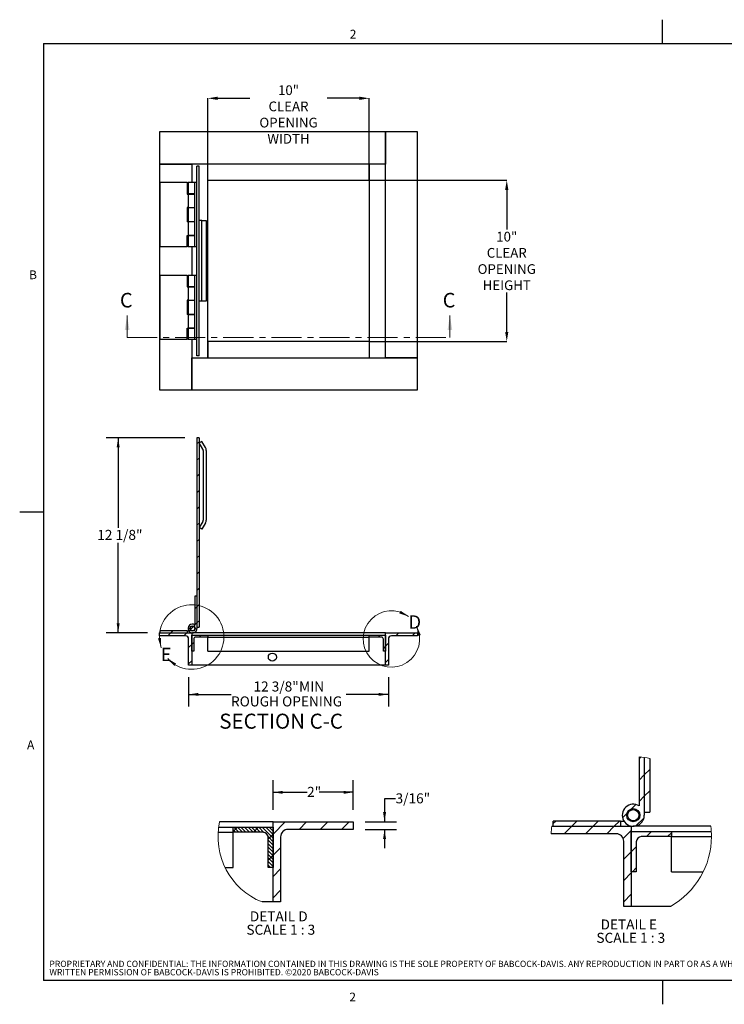
# Paper-space layout 'SHEET 2' of a CAD drawing. Units: inches. Extents: x 1 to 80.7, y 1.5 to 62.5.
# Drawn here: x 1 to 44.6, y 1.5 to 62.5 of the extents above; entities that cross this region are included whole.
import ezdxf

# ---------------------------------------------------------------- set-up
doc = ezdxf.new("R2010")
doc.units = ezdxf.units.IN
doc.header["$MEASUREMENT"] = 0
doc.header["$PDSIZE"] = -1
doc.linetypes.add('CENTER', pattern=[0.4, 0.25, -0.05, 0.05, -0.05])
doc.layers.add('BABCOCK', color=7, linetype='Continuous')
doc.layers.add('FORMAT', color=7, linetype='Continuous')
doc.styles.add('SLDTEXTSTYLE0', font='TXT', dxfattribs={"width": 0.605})
doc.styles.add('SLDTEXTSTYLE1', font='TXT', dxfattribs={"width": 0.75})
doc.dimstyles.new('SLDDIMSTYLE4', dxfattribs={"dimtxt": 0.602645, "dimasz": 0.602645, "dimexe": 0, "dimexo": 0.0625, "dimgap": 0.150661, "dimtad": 0, "dimtih": 1, "dimtoh": 1, "dimdec": 6, "dimlfac": 1.304729, "dimrnd": 1e-09, "dimzin": 12, "dimdsep": 46, "dimtxsty": 'SLDTEXTSTYLE0', "dimsah": 1, "dimcen": 0.09, "dimadec": 0, "dimazin": 3, "dimtfac": 1, "dimtdec": 0, "dimtofl": 0, "dimtmove": 0, "dimatfit": 3, "dimfxl": 1, "dimfrac": 2, "dimtolj": 1, "dimtzin": 12, "dimarcsym": 0})
doc.dimstyles.new('SLDDIMSTYLE5', dxfattribs={"dimtxt": 0.602645, "dimasz": 0.602645, "dimexe": 0, "dimexo": 0.0625, "dimgap": 0.150661, "dimtad": 0, "dimtih": 1, "dimtoh": 1, "dimdec": 0, "dimlfac": 0.525394, "dimrnd": 1e-09, "dimzin": 12, "dimdsep": 46, "dimtxsty": 'SLDTEXTSTYLE0', "dimsah": 1, "dimcen": 0.09, "dimadec": 0, "dimazin": 3, "dimtfac": 1, "dimtdec": 0, "dimtofl": 0, "dimtmove": 0, "dimatfit": 3, "dimfxl": 1, "dimfrac": 2, "dimtolj": 1, "dimtzin": 12, "dimarcsym": 0})
doc.dimstyles.new('SLDDIMSTYLE6', dxfattribs={"dimtxt": 0.602645, "dimasz": 0.602645, "dimexe": 0, "dimexo": 0.0625, "dimgap": 0.150661, "dimtad": 0, "dimtih": 1, "dimtoh": 1, "dimdec": 6, "dimlfac": 0.525394, "dimrnd": 1e-09, "dimzin": 12, "dimdsep": 46, "dimtxsty": 'SLDTEXTSTYLE0', "dimsah": 1, "dimcen": 0.09, "dimadec": 0, "dimazin": 3, "dimtfac": 1, "dimtdec": 0, "dimtmove": 0, "dimatfit": 0, "dimfxl": 1, "dimfrac": 2, "dimtolj": 1, "dimtzin": 12, "dimarcsym": 0})

# ---------------------------------------------------------------- blocks, each defined once
blk = doc.blocks.new('SW_NOTE_16')
at = {"layer": 'BABCOCK', "color": 0, "ltscale": 7.45, "attachment_point": 1, "style": 'SLDTEXTSTYLE1'}
for s, insert, char_height in [('PROPRIETARY AND CONFIDENTIAL: THE INFORMATION CONTAINED IN THIS DRAWING IS THE SOLE PROPERTY OF BABCOCK-DAVIS. ANY REPRODUCTION IN PART OR AS A WHOLE WITHOUT THE', (0, 0.5), 0.388021), ('WRITTEN PERMISSION OF BABCOCK-DAVIS IS PROHIBITED. ©2020 BABCOCK-DAVIS', (0, -0.017), 0.38802)]:
    blk.add_mtext(s, dxfattribs=dict(at, insert=insert, char_height=char_height))
blk = doc.blocks.new('_D_5')
at = {"layer": 'Defpoints', "color": 0}
for p in [(22.648, 52.54), (22.648, 42.54), (31.17, 42.54)]:
    blk.add_point(p, dxfattribs=at)
at = {"layer": 'FORMAT', "color": 0, "lineweight": -2, "ltscale": 7.22}
for p, q in [((22.71, 52.54), (31.17, 52.54)), ((31.17, 51.937), (31.17, 49.498)), ((31.17, 43.142), (31.17, 45.581)), ((22.71, 42.54), (31.17, 42.54))]:
    blk.add_line(p, q, dxfattribs=at)
at = {"layer": 'FORMAT', "color": 0}
for points in [[(31.27, 51.937), (31.069, 51.937), (31.17, 52.54)], [(31.069, 43.142), (31.27, 43.142), (31.17, 42.54)]]:
    blk.add_solid(points, dxfattribs=at)
at = {"layer": 'FORMAT', "color": 0, "insert": (31.17, 49.348), "char_height": 0.6026, "attachment_point": 2, "style": 'SLDTEXTSTYLE0'}
blk.add_mtext('\\A1;10"\\PCLEAR\\POPENING\\PHEIGHT', dxfattribs=at)
blk = doc.blocks.new('_D_6')
at = {"layer": 'Defpoints', "color": 0}
for p in [(22.648, 57.625), (12.648, 53.54), (22.648, 53.54)]:
    blk.add_point(p, dxfattribs=at)
at = {"layer": 'FORMAT', "color": 0, "lineweight": -2, "ltscale": 7.22}
for p, q in [((12.648, 53.602), (12.648, 57.625)), ((13.25, 57.625), (15.249, 57.625)), ((22.045, 57.625), (20.047, 57.625)), ((22.648, 53.602), (22.648, 57.625))]:
    blk.add_line(p, q, dxfattribs=at)
at = {"layer": 'FORMAT', "color": 0}
for points in [[(13.25, 57.725), (13.25, 57.524), (12.648, 57.625)], [(22.045, 57.524), (22.045, 57.725), (22.648, 57.625)]]:
    blk.add_solid(points, dxfattribs=at)
at = {"layer": 'FORMAT', "color": 0, "insert": (17.648, 58.428), "char_height": 0.60264, "attachment_point": 2, "style": 'SLDTEXTSTYLE0'}
blk.add_mtext('\\A1;10" CLEAR\\POPENING WIDTH', dxfattribs=at)
blk = doc.blocks.new('_D_8')
at = {"layer": 'FORMAT', "color": 7, "ltscale": 7.45}
for p, q in [((11.46, 21.734), (11.46, 19.923)), ((23.835, 21.734), (23.835, 19.923)), ((11.46, 20.668), (14.084, 20.668)), ((23.835, 20.668), (21.212, 20.668))]:
    blk.add_line(p, q, dxfattribs=at)
for points in [[(11.46, 20.668), (12.063, 20.575), (12.063, 20.76)], [(23.835, 20.668), (23.233, 20.76), (23.233, 20.575)]]:
    blk.add_solid(points, dxfattribs=at)
at = {"layer": 'FORMAT', "color": 7, "ltscale": 7.45, "attachment_point": 1, "style": 'SLDTEXTSTYLE0'}
for s, insert, char_height in [('12 3/8"', (15.477, 21.468), 0.6208), ('MIN', (18.304, 21.468), 0.6208), ('ROUGH OPENING', (14.084, 20.543), 0.62083)]:
    blk.add_mtext(s, dxfattribs=dict(at, insert=insert, char_height=char_height))
blk = doc.blocks.new('_D_9')
at = {"layer": 'FORMAT', "ltscale": 7.45}
for p, q in [((11.228, 36.58), (6.347, 36.58)), ((7.092, 36.58), (7.092, 30.992)), ((7.092, 24.479), (7.092, 30.067)), ((8.903, 24.479), (6.347, 24.479))]:
    blk.add_line(p, q, dxfattribs=at)
for points in [[(7.092, 36.58), (7, 35.977), (7.185, 35.977)], [(7.092, 24.479), (7.185, 25.082), (7, 25.082)]]:
    blk.add_solid(points, dxfattribs=at)
at = {"layer": 'FORMAT', "ltscale": 7.45, "insert": (5.796, 30.867), "char_height": 0.6208, "attachment_point": 1, "style": 'SLDTEXTSTYLE0'}
blk.add_mtext('12 1/8"', dxfattribs=at)
blk = doc.blocks.new('SW_HATCH_0')
at = {"color": 0, "linetype": 'Continuous', "lineweight": 18, "ltscale": 7.45}
for p, q in [((0, 0), (0.753, 0.753)), ((1.605, 0.288), (2.07, 0.753)), ((2.922, 0.288), (3.387, 0.753)), ((4.239, 0.288), (4.704, 0.753)), ((-2.483, 0.151), (-2.216, 0.418)), ((-1.209, 0.108), (-0.899, 0.418)), ((-0.31, -0.31), (0, 0)), ((0, -1.317), (0.466, -0.851)), ((-0.31, -1.627), (0, -1.317)), ((0, -2.634), (0.466, -2.168)), ((0, -3.951), (0.466, -3.485))]:
    blk.add_line(p, q, dxfattribs=at)
blk = doc.blocks.new('SW_HATCH_1')
at = {"color": 0, "linetype": 'Continuous', "lineweight": 18, "ltscale": 7.45}
for p, q in [((-2.173, 2.173), (-2.029, 2.029)), ((-2.12, 2.339), (-1.809, 2.029)), ((-1.9, 2.339), (-1.59, 2.029)), ((-1.681, 2.339), (-1.37, 2.029)), ((-1.461, 2.339), (-1.151, 2.029)), ((-1.242, 2.339), (-0.931, 2.029)), ((-1.022, 2.339), (-0.712, 2.029)), ((-0.803, 2.339), (-0.492, 2.029)), ((-0.583, 2.339), (-0.27, 2.026)), ((-0.364, 2.339), (0.31, 1.665)), ((-0.144, 2.339), (0.31, 1.885)), ((0.075, 2.339), (0.31, 2.104)), ((0.295, 2.339), (0.31, 2.324)), ((-0.003, 1.759), (0.31, 1.446)), ((0, 1.536), (0.31, 1.226)), ((0, 1.317), (0.31, 1.007)), ((0, 1.097), (0.31, 0.787)), ((0, 0.878), (0.31, 0.568)), ((0, 0.658), (0.31, 0.348)), ((0, 0.439), (0.31, 0.129)), ((0, 0.219), (0.31, -0.091)), ((0, 0), (0.144, -0.144))]:
    blk.add_line(p, q, dxfattribs=at)
blk = doc.blocks.new('_D_10')
at = {"layer": 'FORMAT', "color": 7, "ltscale": 7.45}
for p, q in [((16.693, 13.509), (16.693, 15.342)), ((21.66, 13.509), (21.66, 15.342)), ((16.693, 14.597), (18.799, 14.597)), ((21.66, 14.597), (19.553, 14.597))]:
    blk.add_line(p, q, dxfattribs=at)
for points in [[(16.693, 14.597), (17.295, 14.504), (17.295, 14.689)], [(21.66, 14.597), (21.057, 14.689), (21.057, 14.504)]]:
    blk.add_solid(points, dxfattribs=at)
at = {"layer": 'FORMAT', "color": 7, "ltscale": 7.45, "insert": (18.799, 14.934), "char_height": 0.6208, "attachment_point": 1, "style": 'SLDTEXTSTYLE0'}
blk.add_mtext('2"', dxfattribs=at)
blk = doc.blocks.new('_D_11')
at = {"layer": 'FORMAT', "color": 7, "ltscale": 7.45}
for p, q in [((24.279, 14.197), (23.598, 14.197)), ((23.598, 14.197), (23.598, 12.764)), ((22.405, 12.764), (24.343, 12.764)), ((22.405, 12.299), (24.343, 12.299)), ((23.598, 12.299), (23.598, 11.14))]:
    blk.add_line(p, q, dxfattribs=at)
for points in [[(23.598, 12.764), (23.691, 13.367), (23.506, 13.367)], [(23.598, 12.299), (23.506, 11.696), (23.691, 11.696)]]:
    blk.add_solid(points, dxfattribs=at)
at = {"layer": 'FORMAT', "color": 7, "ltscale": 7.45, "insert": (24.279, 14.534), "char_height": 0.6208, "attachment_point": 1, "style": 'SLDTEXTSTYLE0'}
blk.add_mtext('3/16"', dxfattribs=at)
blk = doc.blocks.new('SW_NOTE_17')
at = {"layer": 'FORMAT', "color": 0, "ltscale": 7.45, "attachment_point": 2, "style": 'SLDTEXTSTYLE0'}
for s, insert, char_height in [('DETAIL D', (1.882, 0.8), 0.6208), ('SCALE 1 : 3', (2.01, -0.027), 0.62083)]:
    blk.add_mtext(s, dxfattribs=dict(at, insert=insert, char_height=char_height))
blk = doc.blocks.new('SW_HATCH_2')
at = {"color": 0, "linetype": 'Continuous', "lineweight": 18, "ltscale": 7.45}
for p, q in [((4.638, 4.638), (4.762, 4.762)), ((4.961, 3.644), (5.295, 3.978)), ((4.638, 3.321), (4.961, 3.644)), ((4.961, 2.327), (5.295, 2.661)), ((4.638, 2.004), (4.961, 2.327)), ((3.616, 0.982), (3.884, 1.25)), ((4.013, 1.379), (4.048, 1.414)), ((4.177, 1.543), (4.445, 1.811)), ((5.286, 1.335), (5.295, 1.344)), ((-0.688, 0.629), (-0.529, 0.788)), ((0.466, 0.466), (0.788, 0.788)), ((1.783, 0.466), (2.105, 0.788)), ((3.1, 0.466), (3.422, 0.788)), ((4.435, 0.484), (4.943, 0.992)), ((0, 0), (0.466, 0.466)), ((1.317, 0), (1.783, 0.466)), ((2.634, 0), (3.1, 0.466)), ((3.656, -0.295), (4.154, 0.203)), ((5.088, -0.18), (5.398, 0.13)), ((6.405, -0.18), (6.637, 0.052)), ((3.688, -1.579), (4.154, -1.114)), ((4.154, -1.114), (4.464, -0.803)), ((3.688, -2.896), (4.154, -2.431)), ((4.232, -2.353), (4.464, -2.12)), ((3.688, -4.213), (4.154, -3.748))]:
    blk.add_line(p, q, dxfattribs=at)
blk = doc.blocks.new('SW_NOTE_18')
at = {"layer": 'FORMAT', "color": 0, "ltscale": 7.45, "attachment_point": 2, "style": 'SLDTEXTSTYLE0'}
for s, insert, char_height in [('DETAIL E', (1.862, 0.8), 0.6208), ('SCALE 1 : 3', (1.987, -0.027), 0.62083)]:
    blk.add_mtext(s, dxfattribs=dict(at, insert=insert, char_height=char_height))

psp = doc.layouts.new('SHEET 2')

# ---------------------------------------------------------------- hatches: boundary and pattern name
at = {"linetype": 'Continuous', "lineweight": 18, "ltscale": 7.45}
h = psp.add_hatch(dxfattribs=at)
h.set_pattern_fill('ANSI31', scale=5.71, style=0)
h.paths.add_polyline_path([(12.10725, 36.5795), (11.97275, 36.5795), (11.97275, 24.8295), (12.10725, 24.8295)], flags=0)
h = psp.add_hatch(dxfattribs=at)
h.set_pattern_fill('ANSI31', scale=5.71, style=0)
edge = h.paths.add_edge_path(flags=0)
edge.add_line((11.97275, 24.7545), (11.97275, 26.7545))
edge.add_line((11.97275, 26.7545), (11.84275, 26.7545))
edge.add_line((11.84275, 26.7545), (11.84275, 24.98816643))
edge.add_arc((11.69775, 24.7545), 0.275, 58.1786314749, 360)
edge = h.paths.add_edge_path(flags=0)
edge.add_arc((11.69775, 24.7545), 0.16405625, 0, 360)
h = psp.add_hatch(dxfattribs=at)
h.set_pattern_fill('ANSI31', scale=5.71, style=0)
edge = h.paths.add_edge_path(flags=0)
edge.add_line((11.64775, 22.4795), (11.64775, 24.4795))
edge.add_line((11.64775, 24.4795), (9.64775, 24.4795))
edge.add_line((9.64775, 24.4795), (9.64775, 24.292))
edge.add_line((9.64775, 24.292), (11.27225, 24.292))
edge.add_arc((11.27225, 24.104), 0.188, 0, 90, ccw=False)
edge.add_line((11.46025, 24.104), (11.46025, 22.4795))
edge.add_line((11.46025, 22.4795), (11.64775, 22.4795))
h = psp.add_hatch(dxfattribs=at)
h.set_pattern_fill('ANSI31', scale=5.71, style=0)
h.paths.add_polyline_path([(9.69775, 24.6095), (9.69775, 24.4795), (11.37775, 24.4795), (11.37775, 24.6095)], flags=0)
h = psp.add_hatch(dxfattribs=at)
h.set_pattern_fill('ANSI31', scale=5.71, style=0)
edge = h.paths.add_edge_path(flags=0)
edge.add_arc((11.69775, 24.7545), 0.1415, 0, 360)
h = psp.add_hatch(dxfattribs=at)
h.set_pattern_fill('ANSI31', scale=5.71, style=0)
edge = h.paths.add_edge_path(flags=0)
edge.add_line((23.64775, 24.4795), (23.64775, 22.4795))
edge.add_line((23.64775, 22.4795), (23.83525, 22.4795))
edge.add_line((23.83525, 22.4795), (23.83525, 24.104))
edge.add_arc((24.02325, 24.104), 0.188, 90, 180, ccw=False)
edge.add_line((24.02325, 24.292), (25.64775, 24.292))
edge.add_line((25.64775, 24.292), (25.64775, 24.4795))
edge.add_line((25.64775, 24.4795), (23.64775, 24.4795))
h = psp.add_hatch(dxfattribs=at)
h.set_pattern_fill('ANSI31', scale=5.71, style=0)
edge = h.paths.add_edge_path(flags=0)
edge.add_line((11.64775, 24.3445), (11.64775, 23.3445))
edge.add_line((11.64775, 23.3445), (11.77275, 23.3445))
edge.add_line((11.77275, 23.3445), (11.77275, 24.0945))
edge.add_arc((11.89775, 24.0945), 0.125, 90, 180, ccw=False)
edge.add_line((11.89775, 24.2195), (12.64775, 24.2195))
edge.add_line((12.64775, 24.2195), (12.64775, 24.3445))
edge.add_line((12.64775, 24.3445), (11.64775, 24.3445))
h = psp.add_hatch(dxfattribs=at)
h.set_pattern_fill('ANSI31', scale=5.71, style=0)
edge = h.paths.add_edge_path(flags=0)
edge.add_line((23.64775, 23.3445), (23.64775, 24.3445))
edge.add_line((23.64775, 24.3445), (22.64775, 24.3445))
edge.add_line((22.64775, 24.3445), (22.64775, 24.2195))
edge.add_line((22.64775, 24.2195), (23.39775, 24.2195))
edge.add_arc((23.39775, 24.0945), 0.125, 0, 90, ccw=False)
edge.add_line((23.52275, 24.0945), (23.52275, 23.3445))
edge.add_line((23.52275, 23.3445), (23.64775, 23.3445))

# ---------------------------------------------------------------- linework, layer by layer
at = {"color": 8, "linetype": 'Continuous', "lineweight": 18, "ltscale": 7.45}
for p, q in [((2.45795615, 61.03094512), (79.19295615, 61.03094512)), ((2.45795615, 61.03094512), (2.45795615, 2.92094512)), ((79.19295615, 2.92094512), (2.45795615, 2.92094512))]:
    psp.add_line(p, q, dxfattribs=at)
at = {"color": 7, "linetype": 'Continuous', "lineweight": 25, "ltscale": 7.45}
for p, q in [((9.64775, 55.53975), (9.64775, 53.53975)), ((23.64775, 55.53975), (9.64775, 55.53975)), ((23.64775, 55.53975), (23.64775, 53.53975)), ((23.64775, 41.53975), (23.64775, 55.53975)), ((25.64775, 55.53975), (23.64775, 55.53975)), ((25.64775, 41.53975), (25.64775, 55.53975)), ((23.64775, 53.53975), (9.64775, 53.53975)), ((9.64775, 53.53975), (9.64775, 39.53975)), ((9.64775, 53.53975), (11.64775, 53.53975)), ((11.64775, 53.53975), (11.64775, 52.41475)), ((11.97275, 41.66475), (11.97275, 53.41475)), ((12.10725, 53.41475), (11.97275, 53.41475)), ((12.10725, 41.66475), (12.10725, 53.41475)), ((12.64775, 52.53975), (12.64775, 53.53975)), ((12.64775, 41.53975), (12.64775, 53.53975)), ((22.64775, 52.53975), (22.64775, 53.53975)), ((22.64775, 53.53975), (22.64775, 41.53975)), ((12.64775, 52.53975), (22.64775, 52.53975)), ((9.69775, 48.41475), (9.69775, 52.41475)), ((9.69775, 52.41475), (11.37775, 52.41475)), ((11.37775, 52.41475), (11.37775, 51.68875)), ((11.42275, 52.41475), (11.42275, 51.71475)), ((11.42275, 52.41475), (11.84275, 52.41475)), ((11.84275, 52.41475), (11.97275, 52.41475)), ((11.84275, 48.41475), (11.84275, 52.41475)), ((11.37775, 51.68875), (11.42275, 51.68875)), ((11.42275, 51.71475), (11.84275, 51.71475)), ((11.42275, 51.68875), (11.42275, 50.85687598)), ((11.42275, 51.68875), (11.84275, 51.68875)), ((11.55625, 51.71475), (11.55625, 51.68875)), ((11.83925, 51.68875), (11.83925, 51.71475)), ((11.37775, 50.85687598), (11.37775, 49.97262401)), ((11.42275, 50.85687598), (11.37775, 50.85687598)), ((11.42275, 50.85687598), (11.84275, 50.85687598)), ((11.42275, 50.85475), (11.42275, 49.97675)), ((11.42275, 50.85475), (11.84275, 50.85475)), ((11.55625, 50.85687598), (11.55625, 50.85475)), ((11.83925, 50.85475), (11.83925, 50.85687598)), ((11.42275, 49.97262401), (11.37775, 49.97262401)), ((11.42275, 49.97675), (11.84275, 49.97675)), ((11.42275, 49.97262401), (11.42275, 49.11975)), ((11.84275, 49.97262401), (11.42275, 49.97262401)), ((11.55625, 49.97675), (11.55625, 49.97262401)), ((11.83925, 49.97262401), (11.83925, 49.97675)), ((12.26668304, 50.03975), (12.10725, 50.03975)), ((12.26668304, 45.03975), (12.26668304, 50.03975)), ((12.26668304, 50.03975), (12.50051931, 50.03975)), ((12.50051931, 50.03975), (12.55279076, 50.03975)), ((12.55279076, 50.03975), (12.55279076, 45.03975)), ((11.37775, 48.41475), (11.37775, 49.11975)), ((11.37775, 49.11975), (11.42275, 49.11975)), ((11.42275, 49.11975), (11.84275, 49.11975)), ((11.42275, 49.11675), (11.42275, 48.41475)), ((11.84275, 49.11675), (11.42275, 49.11675)), ((11.55625, 49.11975), (11.55625, 49.11675)), ((11.83925, 49.11675), (11.83925, 49.11975)), ((11.37775, 48.41475), (9.69775, 48.41475)), ((11.84275, 48.41475), (11.42275, 48.41475)), ((11.64775, 48.41475), (11.64775, 46.66475)), ((11.97275, 48.41475), (11.84275, 48.41475)), ((9.69775, 42.66475), (9.69775, 46.66475)), ((9.69775, 46.66475), (11.37775, 46.66475)), ((11.37775, 46.66475), (11.37775, 45.93875)), ((11.42275, 46.66475), (11.42275, 45.96475)), ((11.42275, 46.66475), (11.84275, 46.66475)), ((11.84275, 46.66475), (11.97275, 46.66475)), ((11.84275, 42.66475), (11.84275, 46.66475)), ((11.37775, 45.93875), (11.42275, 45.93875)), ((11.42275, 45.96475), (11.84275, 45.96475)), ((11.42275, 45.93875), (11.42275, 45.10687598)), ((11.42275, 45.93875), (11.83925, 45.93875)), ((11.55625, 45.96475), (11.55625, 45.93875)), ((11.83925, 45.93875), (11.83925, 45.96475)), ((11.37775, 45.10687598), (11.37775, 44.22262401)), ((11.42275, 45.10687598), (11.37775, 45.10687598)), ((11.42275, 45.10687598), (11.83925, 45.10687598)), ((11.42275, 45.10475), (11.42275, 44.22675)), ((11.42275, 45.10475), (11.84275, 45.10475)), ((11.55625, 45.10687598), (11.55625, 45.10475)), ((11.83925, 45.10475), (11.83925, 45.10687598)), ((12.26668304, 45.03975), (12.10725, 45.03975)), ((12.50051931, 45.03975), (12.26668304, 45.03975)), ((12.55279076, 45.03975), (12.50051931, 45.03975)), ((11.42275, 44.22262401), (11.37775, 44.22262401)), ((11.42275, 44.22675), (11.84275, 44.22675)), ((11.42275, 44.22262401), (11.42275, 43.36975)), ((11.83925, 44.22262401), (11.42275, 44.22262401)), ((11.55625, 44.22675), (11.55625, 44.22262401)), ((11.83925, 44.22262401), (11.83925, 44.22675)), ((11.37775, 42.66475), (11.37775, 43.36975)), ((11.37775, 43.36975), (11.42275, 43.36975)), ((11.42275, 43.36975), (11.83925, 43.36975)), ((11.42275, 43.36675), (11.42275, 42.66475)), ((11.84275, 43.36675), (11.42275, 43.36675)), ((11.55625, 43.36975), (11.55625, 43.36675)), ((11.83925, 43.36675), (11.83925, 43.36975)), ((11.37775, 42.66475), (9.69775, 42.66475)), ((11.84275, 42.66475), (11.42275, 42.66475)), ((11.64775, 42.66475), (11.64775, 39.53975)), ((11.97275, 42.66475), (11.84275, 42.66475)), ((22.64775, 42.53975), (12.64775, 42.53975)), ((12.64775, 42.53975), (12.64775, 41.53975)), ((22.64775, 42.53975), (22.64775, 41.53975)), ((11.64775, 39.53975), (11.64775, 41.53975)), ((11.64775, 41.53975), (25.64775, 41.53975)), ((12.10725, 41.66475), (11.97275, 41.66475)), ((25.64775, 41.53975), (23.64775, 41.53975)), ((25.64775, 39.53975), (25.64775, 41.53975)), ((9.64775, 39.53975), (11.64775, 39.53975)), ((11.64775, 39.53975), (25.64775, 39.53975)), ((11.97275, 36.5795), (11.97275, 24.8295)), ((12.10725, 36.5795), (11.97275, 36.5795)), ((12.10725, 36.5795), (12.10725, 24.8295)), ((12.26668304, 36.35455239), (12.10725, 36.25492757)), ((12.34108627, 35.88071132), (12.10725, 36.25492757)), ((12.50051931, 35.98033614), (12.26668304, 36.35455239)), ((12.36479076, 35.79804392), (12.36479076, 31.47750848)), ((12.55279076, 35.79804392), (12.55279076, 31.47750848)), ((12.34108627, 31.39484107), (12.10725, 31.02062482)), ((12.50051931, 31.29521625), (12.26668304, 30.921)), ((12.26668304, 30.921), (12.10725, 31.02062482)), ((11.97275, 26.7545), (11.84275, 26.7545)), ((11.84275, 26.7545), (11.84275, 24.98816643)), ((11.97275, 26.7545), (11.97275, 24.7545)), ((9.64775, 24.292), (9.64775, 24.4795)), ((9.64775, 24.4795), (11.64775, 24.4795)), ((11.37775, 24.6095), (9.69775, 24.6095)), ((9.69775, 24.4795), (9.69775, 24.6095)), ((9.69775, 24.4795), (11.37775, 24.4795)), ((11.37775, 24.6095), (11.37775, 24.4795)), ((11.37775, 24.6095), (11.46408357, 24.6095)), ((11.64775, 24.4795), (11.69775, 24.4795)), ((11.64775, 24.4795), (11.64775, 22.4795)), ((23.64775, 24.4795), (11.69775, 24.4795)), ((11.97275, 24.8295), (12.10725, 24.8295)), ((23.64775, 24.4795), (25.64775, 24.4795)), ((23.64775, 22.4795), (23.64775, 24.4795)), ((25.64775, 24.4795), (25.64775, 24.292)), ((11.27225, 24.292), (9.64775, 24.292)), ((11.46025, 22.4795), (11.46025, 24.104)), ((11.64775, 24.3445), (12.64775, 24.3445)), ((11.64775, 23.3445), (11.64775, 24.3445)), ((11.77275, 24.0945), (11.77275, 23.3445)), ((12.64775, 24.2195), (11.89775, 24.2195)), ((12.64775, 24.3445), (12.64775, 24.2195)), ((12.64775, 24.3445), (22.64775, 24.3445)), ((12.64775, 24.2195), (22.64775, 24.2195)), ((12.64775, 24.0945), (12.64775, 24.2195)), ((12.64775, 23.3445), (12.64775, 24.0945)), ((22.64775, 24.2195), (22.64775, 24.3445)), ((22.64775, 24.3445), (23.64775, 24.3445)), ((23.39775, 24.2195), (22.64775, 24.2195)), ((22.64775, 24.0945), (22.64775, 24.2195)), ((22.64775, 23.3445), (22.64775, 24.0945)), ((23.52275, 23.3445), (23.52275, 24.0945)), ((23.64775, 24.3445), (23.64775, 23.3445)), ((23.83525, 24.104), (23.83525, 22.4795)), ((25.64775, 24.292), (24.02325, 24.292)), ((11.77275, 23.3445), (11.64775, 23.3445)), ((12.64775, 23.3445), (22.64775, 23.3445)), ((23.64775, 23.3445), (23.52275, 23.3445)), ((11.64775, 22.4795), (11.46025, 22.4795)), ((23.64775, 22.4795), (11.64775, 22.4795)), ((23.83525, 22.4795), (23.64775, 22.4795)), ((39.37013728, 16.80335776), (39.37013728, 13.75679353)), ((39.69297139, 16.76100721), (39.69297139, 13.17652138)), ((39.69297139, 16.76100721), (39.69297139, 13.36277155)), ((40.0269797, 16.69416155), (40.0269797, 13.36277155)), ((39.69297139, 13.36277155), (40.0269797, 13.36277155)), ((13.3207354, 12.42908381), (14.20950894, 12.42908381)), ((16.69284279, 12.76433338), (13.38072283, 12.76433338)), ((14.20950894, 12.11866662), (14.20950894, 12.42908381)), ((14.20950894, 12.42908381), (16.69284279, 12.42908381)), ((16.69284279, 12.76433338), (21.65950903, 12.76433338)), ((16.69284279, 7.79766713), (16.69284279, 12.76433338)), ((16.69284279, 12.42908381), (16.69284279, 9.94575068)), ((21.65950903, 12.29870832), (17.62533415, 12.29870832)), ((21.65950903, 12.76433338), (21.65950903, 12.29870832)), ((33.95975588, 12.49360459), (38.88588758, 12.49360459)), ((38.21538698, 12.81643797), (34.04338763, 12.81643797)), ((34.04338763, 12.49360459), (34.04338763, 12.81643797)), ((34.04338763, 12.49360459), (38.21538698, 12.49360459)), ((38.21538698, 12.81643797), (38.21538698, 12.49360459)), ((38.21538698, 12.81643797), (38.42978318, 12.81643797)), ((38.88588758, 12.49360459), (39.01005387, 12.49360459)), ((38.88588758, 12.49360459), (38.88588758, 7.52693835)), ((43.81201927, 12.49360459), (39.01005387, 12.49360459)), ((13.28897632, 12.11866662), (14.20950894, 12.11866662)), ((16.07200915, 12.11866662), (14.20950894, 12.11866662)), ((14.20950894, 11.80825089), (14.20950894, 12.11866662)), ((14.20950894, 9.94575068), (14.20950894, 11.80825089)), ((16.3824256, 9.94575068), (16.3824256, 11.80825089)), ((17.15846784, 11.83184202), (17.15846784, 7.79766713)), ((37.95339622, 12.02797954), (33.92205058, 12.02797954)), ((38.88588758, 12.15835502), (41.3692207, 12.15835502)), ((38.88588758, 9.6750219), (38.88588758, 12.15835502)), ((41.3692207, 11.84793784), (39.50672049, 11.84793784)), ((41.3692207, 12.15835502), (41.3692207, 11.84793784)), ((41.3692207, 12.15835502), (43.84360571, 12.15835502)), ((41.3692207, 11.84793784), (43.85253925, 11.84793784)), ((41.3692207, 11.53752211), (41.3692207, 11.84793784)), ((38.42026252, 7.52693835), (38.42026252, 11.56111324)), ((39.19630476, 11.53752211), (39.19630476, 9.6750219)), ((41.3692207, 9.6750219), (41.3692207, 11.53752211)), ((13.71011651, 9.94575068), (14.20950894, 9.94575068)), ((16.69284279, 9.94575068), (16.3824256, 9.94575068)), ((39.19630476, 9.6750219), (38.88588758, 9.6750219)), ((41.3692207, 9.6750219), (43.34594404, 9.6750219)), ((16.69284279, 7.79766713), (16.00925875, 7.79766713)), ((17.15846784, 7.79766713), (16.69284279, 7.79766713)), ((38.88588758, 7.52693835), (38.42026252, 7.52693835)), ((41.31267075, 7.52693835), (38.88588758, 7.52693835))]:
    psp.add_line(p, q, dxfattribs=at)
at = {"color": 7, "linetype": 'Continuous', "lineweight": 18, "ltscale": 7.45}
for p, q in [((7.64775, 42.78975), (7.64775, 44.16378027)), ((27.64775, 42.78975), (27.64775, 44.16378027))]:
    psp.add_line(p, q, dxfattribs=at)
at = {"color": 7, "linetype": 'CENTER', "lineweight": 18, "ltscale": 7.45}
psp.add_line((7.64775, 42.78975), (27.64775, 42.78975), dxfattribs=at)
at = {"color": 7, "linetype": 'Continuous', "lineweight": 25, "ltscale": 55.5025}
for centre, radius in [((11.69775, 24.7545), 0.16405625), ((11.69775, 24.7545), 0.1415), ((16.64775, 22.9795), 0.25), ((39.0100538, 13.17652164), 0.40740595), ((39.01005372, 13.17652167), 0.3513916)]:
    psp.add_circle(centre, radius, dxfattribs=at)
for centre, radius, start, end in [((12.20879076, 35.79804392), 0.156, 0, 32), ((12.20879076, 35.79804392), 0.344, 0, 32), ((12.20879076, 31.47750848), 0.156, 328, 0), ((12.20879076, 31.47750848), 0.344, 328, 0), ((11.69775, 24.7545), 0.275, 58.1786314749, 0), ((11.27225, 24.104), 0.188, 0, 90), ((11.89775, 24.0945), 0.125, 90, 180), ((23.39775, 24.0945), 0.125, 360, 90), ((24.02325, 24.104), 0.188, 90, 180), ((39.01005444, 13.17652126), 0.68291694, 58.1786950132, 0.0000104087), ((17.62533427, 11.83184189), 0.46686643, 90.0000151911, 179.9999848089), ((16.07200867, 11.80824969), 0.31041693, 0.0002220589, 89.9999123939), ((37.95339609, 11.56111311), 0.46686643, 0.0000151911, 89.9999848089), ((39.5067217, 11.5375209), 0.31041693, 90.0002220592, 179.9997779408)]:
    psp.add_arc(centre, radius, start, end, dxfattribs=at)
at = {"color": 7, "linetype": 'Continuous', "lineweight": 18, "ltscale": 7.45}
for centre, radius, start, end in [((11.64775, 24.2245), 2, 221.983157182, 199.5007774388), ((24.02325, 24.104), 1.75, 52.6051808676, 26.9539750441)]:
    psp.add_arc(centre, radius, start, end, dxfattribs=at)
at = {"color": 7, "linetype": 'Continuous', "lineweight": 18, "ltscale": 55.5025}
for centre, radius, start, end in [((38.88591739, 11.86052054), 4.96649863, 76.7175366569, 84.4049316644), ((17.6253332, 11.83184138), 4.34583231, 167.6096073929, 248.1691537399), ((38.88575892, 11.86036839), 4.96653743, 172.6748181532, 178.0660096371), ((38.88606438, 11.8603702), 4.96648943, 359.9998217925, 7.3252319148), ((38.88589111, 11.86035259), 4.9666627, 299.2495073547, 0.0000249433)]:
    psp.add_arc(centre, radius, start, end, dxfattribs=at)
at = {"color": 7, "linetype": 'Continuous', "lineweight": 18, "ltscale": 7.45}
for points in [[(7.64775, 44.16378027), (7.50311523, 43.25981299), (7.79238477, 43.25981299)], [(27.64775, 44.16378027), (27.50311523, 43.25981299), (27.79238477, 43.25981299)], [(25.08603201, 25.49432169), (24.59507917, 25.85590451), (24.50909834, 25.69161428)], [(25.58314911, 24.89723058), (25.67262297, 24.29409606), (25.84977444, 24.34888055)], [(9.76247608, 23.5568607), (9.73921003, 24.16615169), (9.55714643, 24.13098312)], [(10.16106701, 22.88667576), (10.56751336, 22.43216703), (10.68533349, 22.57535361)]]:
    psp.add_solid(points, dxfattribs=at)
at = {"layer": 'FORMAT', "ltscale": 7.45}
for p, q in [((40.82545615, 61.03094512), (40.82545615, 62.49748056)), ((2.45795615, 61.03094512), (79.19295615, 61.03094512)), ((2.45795615, 61.03094512), (2.45795615, 2.92094512)), ((79.19295615, 2.92094512), (2.45795615, 2.92094512))]:
    psp.add_line(p, q, dxfattribs=at)
at = {"layer": 'FORMAT', "color": 8, "ltscale": 7.45}
for p, q in [((2.45795615, 31.97594512), (0.99142072, 31.97594512)), ((40.82545615, 2.92094512), (40.82545615, 1.45440969))]:
    psp.add_line(p, q, dxfattribs=at)

# ---------------------------------------------------------------- block references
at = {"color": 7, "linetype": 'Continuous', "lineweight": 18}
for name, p in [('SW_HATCH_2', (34.73181358, 12.02797954)), ('SW_HATCH_0', (16.69284279, 12.01113635)), ('SW_HATCH_1', (16.3824256, 10.08994023))]:
    psp.add_blockref(name, p, dxfattribs=at)
at = {"layer": 'BABCOCK', "ltscale": 7.45}
psp.add_blockref('SW_NOTE_16', (2.83408172, 3.65479139), dxfattribs=at)
at = {"layer": 'FORMAT', "ltscale": 7.45}
for name, p in [('SW_NOTE_17', (15.1606896, 6.41657089)), ('SW_NOTE_18', (36.86954449, 5.91370309))]:
    psp.add_blockref(name, p, dxfattribs=at)

# ---------------------------------------------------------------- texts
at = {"color": 7, "linetype": 'Continuous', "ltscale": 7.45, "char_height": 0.90396729, "attachment_point": 1, "style": 'SLDTEXTSTYLE0'}
for insert in [(7.20096004, 45.5599989), (27.20096004, 45.5599989)]:
    psp.add_mtext('C', dxfattribs=dict(at, insert=insert))
at = {"color": 7, "linetype": 'Continuous', "lineweight": 18, "ltscale": 7.45, "char_height": 0.82777778, "attachment_point": 1, "style": 'SLDTEXTSTYLE0'}
for s, insert in [('D', (25.08603201, 25.56741553)), ('E', (9.72762709, 23.5568607))]:
    psp.add_mtext(s, dxfattribs=dict(at, insert=insert))
at = {"layer": 'FORMAT', "ltscale": 7.45, "attachment_point": 1, "style": 'SLDTEXTSTYLE0'}
for s, insert, char_height in [('2', (21.44122553, 61.87285594), 0.54322917), ('B', (1.57050248, 46.95380738), 0.54322917), ('SECTION C-C', (13.35948454, 19.47319957), 0.93125), ('A', (1.44742551, 17.81395902), 0.54322917), ('2', (21.41495572, 2.17746301), 0.54322917)]:
    psp.add_mtext(s, dxfattribs=dict(at, insert=insert, char_height=char_height))

# ---------------------------------------------------------------- dimensions: what is measured, and where the dimension line sits
at = {"layer": 'FORMAT', "ltscale": 7.22}
dim = psp.add_linear_dim(base=(22.64775, 57.62467216), p1=(12.64775, 53.53975), p2=(22.64775, 53.53975), text='<> CLEAR\\POPENING WIDTH', dimstyle='SLDDIMSTYLE4', override={"dimlfac": 1, "dimlunit": 5, "dimpost": '"'}, dxfattribs=at)
dim.commit()
dim.dimension.update_dxf_attribs({"geometry": '_D_6', "text_midpoint": (17.64775, 57.62467216), "dimtype": 160})
dim = psp.add_linear_dim(base=(31.16973816, 42.53975), p1=(22.64775, 52.53975), p2=(22.64775, 42.53975), angle=90, text='<>\\PCLEAR\\POPENING\\PHEIGHT', dimstyle='SLDDIMSTYLE4', override={"dimlfac": 1, "dimlunit": 5, "dimpost": '"'}, dxfattribs=at)
dim.commit()
dim.dimension.update_dxf_attribs({"geometry": '_D_5', "text_midpoint": (31.16973816, 47.53975), "dimtype": 160})
at = {"layer": 'FORMAT', "ltscale": 7.45}
dim = psp.add_linear_dim(base=(7.09244491, 36.5795), p1=(9.64775, 24.4795), p2=(11.97275, 36.5795), angle=90, dimstyle='SLDDIMSTYLE4', dxfattribs=at)
dim.commit()
dim.dimension.update_dxf_attribs({"geometry": '_D_9', "text_midpoint": (7.09244491, 30.5295), "dimtype": 160})
at = {"layer": 'FORMAT', "color": 7, "ltscale": 7.45}
dim = psp.add_linear_dim(base=(23.83525, 20.66770651), p1=(11.46025, 22.4795), p2=(23.83525, 22.4795), text='<> MIN\\PROUGH OPENING', dimstyle='SLDDIMSTYLE4', dxfattribs=at)
dim.commit()
dim.dimension.update_dxf_attribs({"geometry": '_D_8', "text_midpoint": (17.64775, 20.66770651), "dimtype": 160})
dim = psp.add_linear_dim(base=(21.65950906, 14.59660717), p1=(16.69284239, 12.76433368), p2=(21.65950906, 12.76433368), dimstyle='SLDDIMSTYLE5', dxfattribs=at)
dim.commit()
dim.dimension.update_dxf_attribs({"geometry": '_D_10', "text_midpoint": (19.17617573, 14.59660717), "dimtype": 160})
dim = psp.add_linear_dim(base=(23.59839075, 12.29870868), p1=(21.65950906, 12.76433368), p2=(21.65950906, 12.29870868), angle=90, dimstyle='SLDDIMSTYLE6', dxfattribs=at)
dim.commit()
dim.dimension.update_dxf_attribs({"geometry": '_D_11', "text_midpoint": (23.59839075, 14.19674659), "dimtype": 160})

doc.saveas('drawing.dxf')
